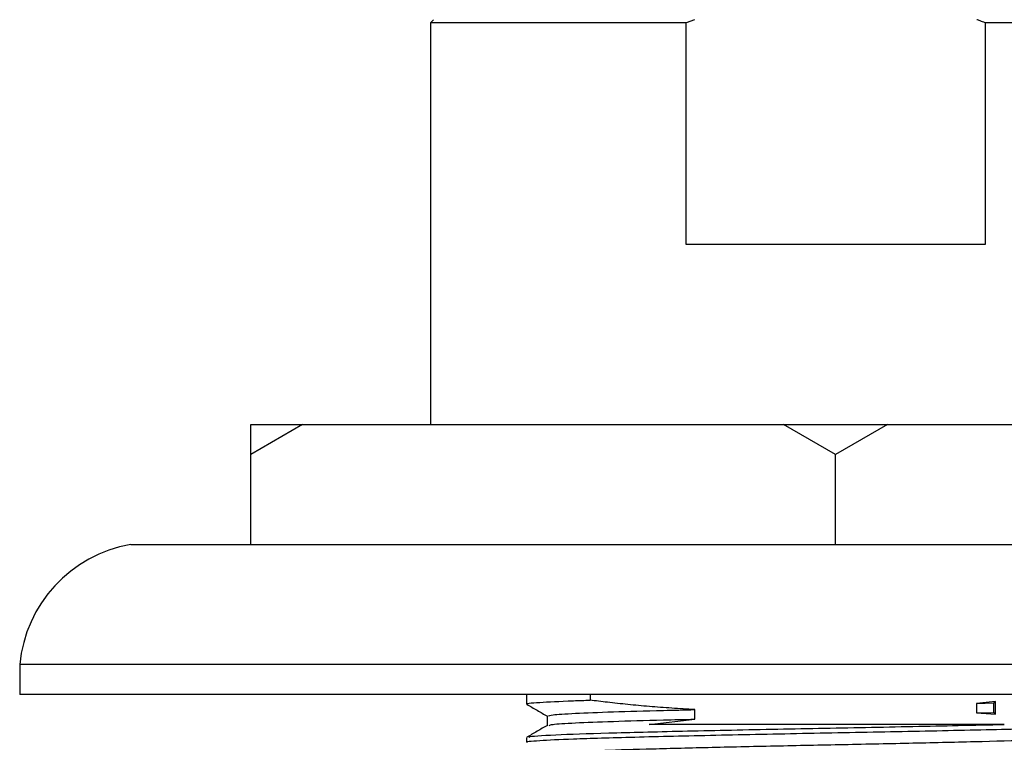
# Model space of a CAD drawing. Units: millimetres. Extents: x 3 to 2996, y 5 to 2995.
# Drawn here: x 1340 to 1373, y 2503 to 2527 of the extents above; entities that cross this region are included whole.
import ezdxf

# ---------------------------------------------------------------- set-up
doc = ezdxf.new("R2010")
doc.units = ezdxf.units.MM

msp = doc.modelspace()

# ---------------------------------------------------------------- linework, layer by layer
at = {"color": 7, "linetype": 'Continuous', "lineweight": 25}
for p, q in [((1354.208, 2526.92), (1354.108, 2526.82)), ((1354.108, 2526.82), (1354.108, 2513.42)), ((1362.625, 2526.82), (1354.108, 2526.82)), ((1362.903, 2526.92), (1362.625, 2526.82)), ((1362.625, 2519.42), (1362.625, 2526.82)), ((1372.591, 2526.82), (1372.591, 2519.42)), ((1381.108, 2526.82), (1372.591, 2526.82)), ((1372.591, 2519.42), (1362.625, 2519.42)), ((1349.84, 2513.42), (1348.108, 2512.42)), ((1348.108, 2512.42), (1348.108, 2513.42)), ((1348.108, 2513.42), (1349.84, 2513.42)), ((1349.84, 2513.42), (1365.876, 2513.42)), ((1367.608, 2512.42), (1365.876, 2513.42)), ((1365.876, 2513.42), (1369.34, 2513.42)), ((1369.34, 2513.42), (1367.608, 2512.42)), ((1369.34, 2513.42), (1385.376, 2513.42)), ((1348.108, 2509.42), (1348.108, 2512.42)), ((1367.608, 2509.42), (1367.608, 2512.42)), ((1344.108, 2509.42), (1391.108, 2509.42)), ((1340.408, 2505.42), (1340.408, 2504.42)), ((1394.808, 2505.42), (1340.408, 2505.42)), ((1394.808, 2504.42), (1340.408, 2504.42)), ((1357.308, 2504.42), (1357.308, 2504.096)), ((1359.421, 2504.42), (1359.421, 2504.228)), ((1372.937, 2504.188), (1372.302, 2504.12)), ((1372.302, 2504.12), (1372.886, 2504.135)), ((1372.302, 2504.12), (1372.302, 2503.803)), ((1372.886, 2504.135), (1372.937, 2504.188)), ((1372.886, 2503.817), (1372.886, 2504.135)), ((1372.937, 2503.764), (1372.937, 2504.188)), ((1362.914, 2503.595), (1362.914, 2503.913)), ((1372.302, 2503.803), (1372.886, 2503.817)), ((1372.302, 2503.803), (1372.937, 2503.764)), ((1372.937, 2503.764), (1372.886, 2503.817)), ((1361.39, 2503.42), (1362.914, 2503.595)), ((1357.308, 2502.985), (1357.308, 2502.826))]:
    msp.add_line(p, q, dxfattribs=at)
msp.add_arc((1344.887, 2504.988), 4.5, 99.9715, 174.4908, dxfattribs=at)
for points, knots in [([(1372.591, 2526.82), (1372.537, 2526.84), (1372.444, 2526.873), (1372.351, 2526.906), (1372.313, 2526.92)], [0, 0, 0, 0, 0.587824, 1, 1, 1, 1]), ([(1357.342, 2504.096), (1357.331, 2504.098), (1357.218, 2504.117), (1357.681, 2504.154), (1358.509, 2504.198), (1359.232, 2504.222), (1359.421, 2504.228)], [0, 0, 0, 0, 0.044106, 0.447384, 0.856027, 1, 1, 1, 1]), ([(1362.914, 2503.913), (1362.655, 2503.928), (1362.139, 2503.959), (1361.519, 2504.007), (1361.037, 2504.049), (1360.683, 2504.083), (1360.337, 2504.119), (1359.911, 2504.167), (1359.612, 2504.204), (1359.421, 2504.228)], [0, 0, 0, 0, 0.204487, 0.408973, 0.511172, 0.613371, 0.715569, 0.817768, 1, 1, 1, 1]), ([(1357.313, 2504.09), (1357.428, 2504.023), (1357.658, 2503.891), (1357.887, 2503.758), (1358.001, 2503.692)], [0, 0, 0, 0, 0.502857, 1, 1, 1, 1]), ([(1358.034, 2503.699), (1358.055, 2503.712), (1358.104, 2503.741), (1358.857, 2503.79), (1360.117, 2503.84), (1361.549, 2503.879), (1362.559, 2503.904), (1362.914, 2503.913)], [0, 0, 0, 0, 0.1894712, 0.421246, 0.6515125, 0.8775214, 1, 1, 1, 1]), ([(1357.342, 2502.826), (1357.331, 2502.828), (1357.218, 2502.847), (1357.676, 2502.884), (1358.808, 2502.943), (1360.823, 2502.999), (1363.552, 2503.063), (1366.67, 2503.127), (1369.881, 2503.186), (1372.862, 2503.251), (1375.373, 2503.311), (1377.093, 2503.374), (1377.928, 2503.425), (1377.824, 2503.453), (1377.795, 2503.461)], [0, 0, 0, 0, 0.009164, 0.092951, 0.177853, 0.27492, 0.373447, 0.472053, 0.569066, 0.668213, 0.765484, 0.863754, 0.962559, 1, 1, 1, 1]), ([(1357.995, 2503.699), (1357.995, 2503.646), (1357.996, 2503.541), (1357.995, 2503.436), (1357.995, 2503.385)], [0, 0, 0, 0, 0.508482, 1, 1, 1, 1]), ([(1358.06, 2503.388), (1358.081, 2503.399), (1358.131, 2503.426), (1358.86, 2503.472), (1360.116, 2503.522), (1361.549, 2503.561), (1362.559, 2503.586), (1362.914, 2503.595)], [0, 0, 0, 0, 0.161733, 0.40144, 0.639587, 0.873331, 1, 1, 1, 1]), ([(1358.001, 2503.388), (1357.887, 2503.322), (1357.657, 2503.19), (1357.428, 2503.057), (1357.313, 2502.991)], [0, 0, 0, 0, 0.4999927, 1, 1, 1, 1]), ([(1357.424, 2502.985), (1357.396, 2502.993), (1357.3, 2503.021), (1358.162, 2503.074), (1359.908, 2503.136), (1362.437, 2503.196), (1365.431, 2503.262), (1368.637, 2503.321), (1371.301, 2503.375), (1372.726, 2503.408), (1373.232, 2503.42)], [0, 0, 0, 0, 0.059043, 0.203595, 0.347161, 0.489506, 0.634466, 0.77626, 0.920541, 1, 1, 1, 1]), ([(1373.232, 2503.42), (1372.734, 2503.42), (1371.23, 2503.42), (1368.366, 2503.42), (1364.933, 2503.42), (1362.633, 2503.42), (1361.58, 2503.42), (1361.39, 2503.42)], [0, 0, 0, 0, 0.133708, 0.404015, 0.675486, 0.941212, 1, 1, 1, 1]), ([(1358.059, 2502.429), (1358.056, 2502.439), (1358.046, 2502.465), (1358.672, 2502.509), (1359.827, 2502.56), (1361.46, 2502.607), (1363.45, 2502.657), (1365.691, 2502.708), (1368.04, 2502.755), (1370.364, 2502.804), (1372.532, 2502.855), (1374.398, 2502.903), (1375.882, 2502.951), (1376.822, 2503.002), (1377.249, 2503.037), (1377.193, 2503.055), (1377.188, 2503.056)], [0, 0, 0, 0, 0.049386, 0.128521, 0.207605, 0.284938, 0.363758, 0.443062, 0.520632, 0.59902, 0.678423, 0.756484, 0.834335, 0.913714, 0.992278, 1, 1, 1, 1])]:
    msp.add_open_spline(points, degree=3, knots=knots, dxfattribs=at)

doc.saveas('drawing.dxf')
